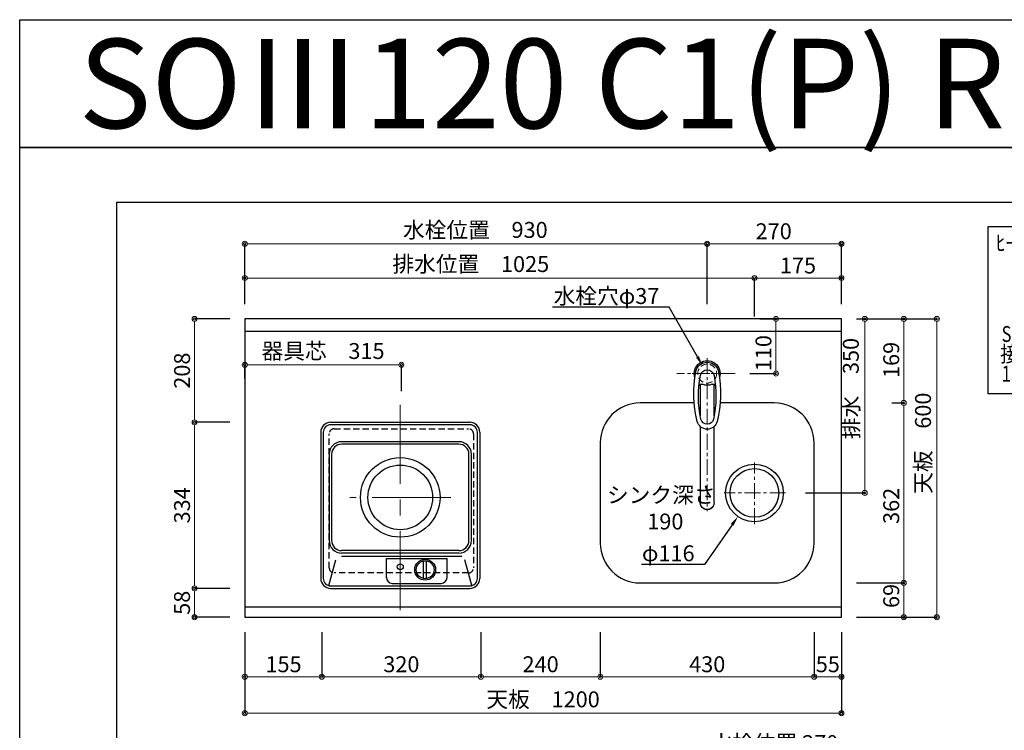
# Model space of a CAD drawing. Units: millimetres. Extents: x 0 to 4200, y 0 to 3227.
# Drawn here: x 0 to 1980, y 1797 to 3227 of the extents above; entities that cross this region are included whole.
import ezdxf
from ezdxf import colors
from ezdxf.entities.mleader import LeaderData, LeaderLine
from ezdxf.enums import TextEntityAlignment as Align
from ezdxf.math import Vec2, Vec3

# ---------------------------------------------------------------- set-up
doc = ezdxf.new("R2010")
doc.units = ezdxf.units.MM
doc.linetypes.add('CENTER', pattern=[50.8, 31.75, -6.35, 6.35, -6.35])
doc.linetypes.add('DASHED', pattern=[19.05, 12.7, -6.35])
doc.layers.get('0').update_dxf_attribs({"linetype": 'CONTINUOUS'})
doc.layers.get('DEFPOINTS').update_dxf_attribs({"color": 8, "linetype": 'CONTINUOUS'})
doc.layers.add('図面範囲', color=7, linetype='CONTINUOUS', plot=False)
for name, color, linetype in [('外形線', 3, 'CONTINUOUS'), ('外枠線', 54, 'CONTINUOUS'), ('文字', 3, 'CONTINUOUS')]:
    doc.layers.add(name, color=color, linetype=linetype)
for name, color, linetype, lineweight in [('寸法', 7, 'CONTINUOUS', 9), ('芯線', 8, 'CENTER', 9), ('隠れ線', 6, 'DASHED', 9)]:
    doc.layers.add(name, color=color, linetype=linetype, lineweight=lineweight)
doc.styles.add('16mm文字', font='txt', dxfattribs={"height": 16})
doc.styles.add('32mm文字', font='txt', dxfattribs={"height": 32})
doc.dimstyles.new('32mm寸法', dxfattribs={"dimtxt": 32, "dimasz": 10, "dimexe": 0, "dimexo": 30, "dimgap": 5, "dimtad": 1, "dimdsep": 46, "dimtxsty": '32mm文字', "dimblk": 'ORIGIN2', "dimcen": 5, "dimclrd": 256, "dimclrt": 256, "dimadec": 0, "dimazin": 0, "dimtfac": 1, "dimtmove": 0, "dimatfit": 3, "dimldrblk": 'OPEN30', "dimfxl": 1, "dimlwd": -1, "dimarcsym": 0})

# ---------------------------------------------------------------- blocks, each defined once
blk = doc.blocks.new('_Origin2')
at = {"color": 0, "linetype": 'ByBlock', "lineweight": -2}
blk.add_line((-0.5, 0), (-1, 0), dxfattribs=at)
for radius in [0.5, 0.25]:
    blk.add_circle((0, 0), radius, dxfattribs=at)
blk = doc.blocks.new('*D4')
at = {"layer": 'DEFPOINTS', "color": 0, "transparency": 16777216}
for p in [(1652.5, 2625), (1699.2, 2625), (1550.1, 2275)]:
    blk.add_point(p, dxfattribs=at)
at = {"layer": '寸法', "color": 0, "lineweight": -2, "transparency": 16777216}
for p, q in [((1682.5, 2625), (1699.2, 2625)), ((1580.1, 2275), (1699.2, 2275))]:
    blk.add_line(p, q, dxfattribs=at)
at = {"layer": '寸法', "transparency": 16777216}
blk.add_line((1699.2, 2285), (1699.2, 2615), dxfattribs=at)
at = {"layer": '寸法', "transparency": 16777216, "xscale": 10, "yscale": 10, "zscale": 10}
for p, rotation in [((1699.2, 2625), 90), ((1699.2, 2275), 270)]:
    blk.add_blockref('_Origin2', p, dxfattribs=dict(at, rotation=rotation))
at = {"layer": '寸法', "transparency": 16777216, "insert": (1675.4, 2485), "char_height": 32, "attachment_point": 5, "rotation": 90, "style": '32mm文字'}
blk.add_mtext('排水\u3000350', dxfattribs=at)
blk = doc.blocks.new('_Open30')
at = {"color": 0, "linetype": 'ByBlock', "lineweight": -2}
for p, q in [((-1, 0.27), (0, 0)), ((0, 0), (-1, -0.27)), ((0, 0), (-1, 0))]:
    blk.add_line(p, q, dxfattribs=at)
blk = doc.blocks.new('*D5')
at = {"layer": 'DEFPOINTS', "color": 0, "transparency": 16777216}
for p in [(1652.5, 2094), (1777.7, 2094), (1652.5, 2025)]:
    blk.add_point(p, dxfattribs=at)
at = {"layer": '寸法', "color": 0, "lineweight": -2, "transparency": 16777216}
for p, q in [((1682.5, 2094), (1777.7, 2094)), ((1682.5, 2025), (1777.7, 2025))]:
    blk.add_line(p, q, dxfattribs=at)
at = {"layer": '寸法', "transparency": 16777216}
blk.add_line((1777.7, 2035), (1777.7, 2084), dxfattribs=at)
at = {"layer": '寸法', "transparency": 16777216, "xscale": 10, "yscale": 10, "zscale": 10}
for p, rotation in [((1777.7, 2094), 90), ((1777.7, 2025), 270)]:
    blk.add_blockref('_Origin2', p, dxfattribs=dict(at, rotation=rotation))
at = {"layer": '寸法', "transparency": 16777216, "insert": (1756.7, 2067.7), "char_height": 32, "attachment_point": 5, "rotation": 90, "style": '32mm文字'}
blk.add_mtext('69', dxfattribs=at)
blk = doc.blocks.new('*D6')
at = {"layer": 'DEFPOINTS', "color": 0, "transparency": 16777216}
for p in [(1723.8, 2456), (1777.7, 2456), (1652.5, 2094)]:
    blk.add_point(p, dxfattribs=at)
at = {"layer": '寸法', "color": 0, "lineweight": -2, "transparency": 16777216}
for p, q in [((1753.8, 2456), (1777.7, 2456)), ((1682.5, 2094), (1777.7, 2094))]:
    blk.add_line(p, q, dxfattribs=at)
at = {"layer": '寸法', "transparency": 16777216}
blk.add_line((1777.7, 2104), (1777.7, 2446), dxfattribs=at)
at = {"layer": '寸法', "transparency": 16777216, "xscale": 10, "yscale": 10, "zscale": 10}
for p, rotation in [((1777.7, 2456), 90), ((1777.7, 2094), 270)]:
    blk.add_blockref('_Origin2', p, dxfattribs=dict(at, rotation=rotation))
at = {"layer": '寸法', "transparency": 16777216, "insert": (1756.7, 2249), "char_height": 32, "attachment_point": 5, "rotation": 90, "style": '32mm文字'}
blk.add_mtext('362', dxfattribs=at)
blk = doc.blocks.new('*D7')
at = {"layer": 'DEFPOINTS', "color": 0, "transparency": 16777216}
for p in [(1652.5, 2625), (1777.7, 2625), (1723.8, 2456)]:
    blk.add_point(p, dxfattribs=at)
at = {"layer": '寸法', "color": 0, "lineweight": -2, "transparency": 16777216}
for p, q in [((1682.5, 2625), (1777.7, 2625)), ((1753.8, 2456), (1777.7, 2456))]:
    blk.add_line(p, q, dxfattribs=at)
at = {"layer": '寸法', "transparency": 16777216}
blk.add_line((1777.7, 2466), (1777.7, 2615), dxfattribs=at)
at = {"layer": '寸法', "transparency": 16777216, "xscale": 10, "yscale": 10, "zscale": 10}
for p, rotation in [((1777.7, 2625), 90), ((1777.7, 2456), 270)]:
    blk.add_blockref('_Origin2', p, dxfattribs=dict(at, rotation=rotation))
at = {"layer": '寸法', "transparency": 16777216, "insert": (1756.7, 2542.5), "char_height": 32, "attachment_point": 5, "rotation": 90, "style": '32mm文字'}
blk.add_mtext('169', dxfattribs=at)
blk = doc.blocks.new('*D8')
at = {"layer": 'DEFPOINTS', "color": 0, "transparency": 16777216}
for p in [(1652.5, 2625), (1844.4, 2625), (1652.5, 2025)]:
    blk.add_point(p, dxfattribs=at)
at = {"layer": '寸法', "color": 0, "lineweight": -2, "transparency": 16777216}
for p, q in [((1682.5, 2625), (1844.4, 2625)), ((1682.5, 2025), (1844.4, 2025))]:
    blk.add_line(p, q, dxfattribs=at)
at = {"layer": '寸法', "transparency": 16777216}
blk.add_line((1844.4, 2035), (1844.4, 2615), dxfattribs=at)
at = {"layer": '寸法', "transparency": 16777216, "xscale": 10, "yscale": 10, "zscale": 10}
for p, rotation in [((1844.4, 2625), 90), ((1844.4, 2025), 270)]:
    blk.add_blockref('_Origin2', p, dxfattribs=dict(at, rotation=rotation))
at = {"layer": '寸法', "transparency": 16777216, "insert": (1820.6, 2375), "char_height": 32, "attachment_point": 5, "rotation": 90, "style": '32mm文字'}
blk.add_mtext('天板\u3000600', dxfattribs=at)
blk = doc.blocks.new('*D57')
at = {"layer": 'DEFPOINTS', "color": 0, "transparency": 16777216}
for p in [(1458.5, 2625), (1520.8, 2625), (1438.4, 2515)]:
    blk.add_point(p, dxfattribs=at)
at = {"layer": '寸法', "color": 0, "lineweight": -2, "transparency": 16777216}
for p, q in [((1488.5, 2625), (1520.8, 2625)), ((1468.4, 2515), (1520.8, 2515))]:
    blk.add_line(p, q, dxfattribs=at)
at = {"layer": '寸法', "transparency": 16777216}
blk.add_line((1520.8, 2525), (1520.8, 2615), dxfattribs=at)
at = {"layer": '寸法', "transparency": 16777216, "xscale": 10, "yscale": 10, "zscale": 10}
for p, rotation in [((1520.8, 2625), 90), ((1520.8, 2515), 270)]:
    blk.add_blockref('_Origin2', p, dxfattribs=dict(at, rotation=rotation))
at = {"layer": '寸法', "transparency": 16777216, "insert": (1499.8, 2556.1), "char_height": 32, "attachment_point": 5, "rotation": 90, "style": '32mm文字'}
blk.add_mtext('110', dxfattribs=at)
blk = doc.blocks.new('*D58')
at = {"layer": 'DEFPOINTS', "color": 0, "transparency": 16777216}
for p in [(351.6, 2625), (452.5, 2625), (452.5, 2417)]:
    blk.add_point(p, dxfattribs=at)
at = {"layer": '寸法', "color": 0, "lineweight": -2, "transparency": 16777216}
for p, q in [((422.5, 2625), (351.6, 2625)), ((422.5, 2417), (351.6, 2417))]:
    blk.add_line(p, q, dxfattribs=at)
at = {"layer": '寸法', "transparency": 16777216}
blk.add_line((351.6, 2427), (351.6, 2615), dxfattribs=at)
at = {"layer": '寸法', "transparency": 16777216, "xscale": 10, "yscale": 10, "zscale": 10}
for p, rotation in [((351.6, 2625), 90), ((351.6, 2417), 270)]:
    blk.add_blockref('_Origin2', p, dxfattribs=dict(at, rotation=rotation))
at = {"layer": '寸法', "transparency": 16777216, "insert": (330.6, 2521), "char_height": 32, "attachment_point": 5, "rotation": 90, "style": '32mm文字'}
blk.add_mtext('208', dxfattribs=at)
blk = doc.blocks.new('*D59')
at = {"layer": 'DEFPOINTS', "color": 0, "transparency": 16777216}
for p in [(452.5, 2417), (351.6, 2083), (452.5, 2083)]:
    blk.add_point(p, dxfattribs=at)
at = {"layer": '寸法', "color": 0, "lineweight": -2, "transparency": 16777216}
for p, q in [((422.5, 2417), (351.6, 2417)), ((422.5, 2083), (351.6, 2083))]:
    blk.add_line(p, q, dxfattribs=at)
at = {"layer": '寸法', "transparency": 16777216}
blk.add_line((351.6, 2407), (351.6, 2093), dxfattribs=at)
at = {"layer": '寸法', "transparency": 16777216, "xscale": 10, "yscale": 10, "zscale": 10}
for p, rotation in [((351.6, 2417), 90), ((351.6, 2083), 270)]:
    blk.add_blockref('_Origin2', p, dxfattribs=dict(at, rotation=rotation))
at = {"layer": '寸法', "transparency": 16777216, "insert": (330.6, 2250), "char_height": 32, "attachment_point": 5, "rotation": 90, "style": '32mm文字'}
blk.add_mtext('334', dxfattribs=at)
blk = doc.blocks.new('*D60')
at = {"layer": 'DEFPOINTS', "color": 0, "transparency": 16777216}
for p in [(452.5, 2083), (351.6, 2025), (452.5, 2025)]:
    blk.add_point(p, dxfattribs=at)
at = {"layer": '寸法', "color": 0, "lineweight": -2, "transparency": 16777216}
for p, q in [((422.5, 2083), (351.6, 2083)), ((422.5, 2025), (351.6, 2025))]:
    blk.add_line(p, q, dxfattribs=at)
at = {"layer": '寸法', "transparency": 16777216}
blk.add_line((351.6, 2073), (351.6, 2035), dxfattribs=at)
at = {"layer": '寸法', "transparency": 16777216, "xscale": 10, "yscale": 10, "zscale": 10}
for p, rotation in [((351.6, 2083), 90), ((351.6, 2025), 270)]:
    blk.add_blockref('_Origin2', p, dxfattribs=dict(at, rotation=rotation))
at = {"layer": '寸法', "transparency": 16777216, "insert": (330.6, 2054), "char_height": 32, "attachment_point": 5, "rotation": 90, "style": '32mm文字'}
blk.add_mtext('58', dxfattribs=at)
blk = doc.blocks.new('*D61')
at = {"layer": 'DEFPOINTS', "color": 0, "transparency": 16777216}
for p in [(452.5, 2532.8), (452.5, 2475), (767.5, 2450)]:
    blk.add_point(p, dxfattribs=at)
at = {"layer": '寸法', "color": 0, "lineweight": -2, "transparency": 16777216}
for p, q in [((452.5, 2505), (452.5, 2532.8)), ((767.5, 2480), (767.5, 2532.8))]:
    blk.add_line(p, q, dxfattribs=at)
at = {"layer": '寸法', "transparency": 16777216}
blk.add_line((757.5, 2532.8), (462.5, 2532.8), dxfattribs=at)
at = {"layer": '寸法', "transparency": 16777216, "xscale": 10, "yscale": 10, "zscale": 10, "rotation": 180}
blk.add_blockref('_Origin2', (452.5, 2532.8), dxfattribs=at)
at = {"layer": '寸法', "transparency": 16777216, "xscale": 10, "yscale": 10, "zscale": 10}
blk.add_blockref('_Origin2', (767.5, 2532.8), dxfattribs=at)
at = {"layer": '寸法', "transparency": 16777216, "insert": (610, 2556.3), "char_height": 32, "attachment_point": 5, "style": '32mm文字'}
blk.add_mtext('器具芯\u3000315', dxfattribs=at)
blk = doc.blocks.new('*D62')
at = {"layer": 'DEFPOINTS', "color": 0, "transparency": 16777216}
for p in [(1477.5, 2707.3), (1652.5, 2625), (1477.5, 2600)]:
    blk.add_point(p, dxfattribs=at)
at = {"layer": '寸法', "color": 0, "lineweight": -2, "transparency": 16777216}
for p, q in [((1477.5, 2630), (1477.5, 2707.3)), ((1652.5, 2655), (1652.5, 2707.3))]:
    blk.add_line(p, q, dxfattribs=at)
at = {"layer": '寸法', "transparency": 16777216}
blk.add_line((1642.5, 2707.3), (1487.5, 2707.3), dxfattribs=at)
at = {"layer": '寸法', "transparency": 16777216, "xscale": 10, "yscale": 10, "zscale": 10, "rotation": 180}
blk.add_blockref('_Origin2', (1477.5, 2707.3), dxfattribs=at)
at = {"layer": '寸法', "transparency": 16777216, "xscale": 10, "yscale": 10, "zscale": 10}
blk.add_blockref('_Origin2', (1652.5, 2707.3), dxfattribs=at)
at = {"layer": '寸法', "transparency": 16777216, "insert": (1565, 2728.3), "char_height": 32, "attachment_point": 5, "style": '32mm文字'}
blk.add_mtext('175', dxfattribs=at)
blk = doc.blocks.new('*D63')
at = {"layer": 'DEFPOINTS', "color": 0, "transparency": 16777216}
for p in [(452.5, 2707.3), (452.5, 2625), (1477.5, 2600)]:
    blk.add_point(p, dxfattribs=at)
at = {"layer": '寸法', "color": 0, "lineweight": -2, "transparency": 16777216}
for p, q in [((452.5, 2655), (452.5, 2707.3)), ((1477.5, 2630), (1477.5, 2707.3))]:
    blk.add_line(p, q, dxfattribs=at)
at = {"layer": '寸法', "transparency": 16777216}
blk.add_line((1467.5, 2707.3), (462.5, 2707.3), dxfattribs=at)
at = {"layer": '寸法', "transparency": 16777216, "xscale": 10, "yscale": 10, "zscale": 10, "rotation": 180}
blk.add_blockref('_Origin2', (452.5, 2707.3), dxfattribs=at)
at = {"layer": '寸法', "transparency": 16777216, "xscale": 10, "yscale": 10, "zscale": 10}
blk.add_blockref('_Origin2', (1477.5, 2707.3), dxfattribs=at)
at = {"layer": '寸法', "transparency": 16777216, "insert": (907.1, 2731.2), "char_height": 32, "attachment_point": 5, "style": '32mm文字'}
blk.add_mtext('排水位置\u30001025', dxfattribs=at)
blk = doc.blocks.new('*D64')
at = {"layer": 'DEFPOINTS', "color": 0, "transparency": 16777216}
for p in [(1382.5, 2776.2), (1382.5, 2625), (1652.5, 2625)]:
    blk.add_point(p, dxfattribs=at)
at = {"layer": '寸法', "color": 0, "lineweight": -2, "transparency": 16777216}
for p, q in [((1382.5, 2655), (1382.5, 2776.2)), ((1652.5, 2655), (1652.5, 2776.2))]:
    blk.add_line(p, q, dxfattribs=at)
at = {"layer": '寸法', "transparency": 16777216}
blk.add_line((1642.5, 2776.2), (1392.5, 2776.2), dxfattribs=at)
at = {"layer": '寸法', "transparency": 16777216, "xscale": 10, "yscale": 10, "zscale": 10, "rotation": 180}
blk.add_blockref('_Origin2', (1382.5, 2776.2), dxfattribs=at)
at = {"layer": '寸法', "transparency": 16777216, "xscale": 10, "yscale": 10, "zscale": 10}
blk.add_blockref('_Origin2', (1652.5, 2776.2), dxfattribs=at)
at = {"layer": '寸法', "transparency": 16777216, "insert": (1516.2, 2797.2), "char_height": 32, "attachment_point": 5, "style": '32mm文字'}
blk.add_mtext('270', dxfattribs=at)
blk = doc.blocks.new('*D65')
at = {"layer": 'DEFPOINTS', "color": 0, "transparency": 16777216}
for p in [(452.5, 2776.2), (452.5, 2625), (1382.5, 2625)]:
    blk.add_point(p, dxfattribs=at)
at = {"layer": '寸法', "color": 0, "lineweight": -2, "transparency": 16777216}
for p, q in [((452.5, 2655), (452.5, 2776.2)), ((1382.5, 2655), (1382.5, 2776.2))]:
    blk.add_line(p, q, dxfattribs=at)
at = {"layer": '寸法', "transparency": 16777216}
blk.add_line((1372.5, 2776.2), (462.5, 2776.2), dxfattribs=at)
at = {"layer": '寸法', "transparency": 16777216, "xscale": 10, "yscale": 10, "zscale": 10, "rotation": 180}
blk.add_blockref('_Origin2', (452.5, 2776.2), dxfattribs=at)
at = {"layer": '寸法', "transparency": 16777216, "xscale": 10, "yscale": 10, "zscale": 10}
blk.add_blockref('_Origin2', (1382.5, 2776.2), dxfattribs=at)
at = {"layer": '寸法', "transparency": 16777216, "insert": (916.2, 2799.9), "char_height": 32, "attachment_point": 5, "style": '32mm文字'}
blk.add_mtext('水栓位置\u3000930', dxfattribs=at)
blk = doc.blocks.new('*D66')
at = {"layer": 'DEFPOINTS', "color": 0, "transparency": 16777216}
for p in [(452.5, 2025), (1652.5, 2025), (452.5, 1831.8)]:
    blk.add_point(p, dxfattribs=at)
at = {"layer": '寸法', "color": 0, "lineweight": -2, "transparency": 16777216}
for p, q in [((452.5, 1995), (452.5, 1831.8)), ((1652.5, 1995), (1652.5, 1831.8))]:
    blk.add_line(p, q, dxfattribs=at)
at = {"layer": '寸法', "transparency": 16777216}
blk.add_line((1642.5, 1831.8), (462.5, 1831.8), dxfattribs=at)
at = {"layer": '寸法', "transparency": 16777216, "xscale": 10, "yscale": 10, "zscale": 10, "rotation": 180}
blk.add_blockref('_Origin2', (452.5, 1831.8), dxfattribs=at)
at = {"layer": '寸法', "transparency": 16777216, "xscale": 10, "yscale": 10, "zscale": 10}
blk.add_blockref('_Origin2', (1652.5, 1831.8), dxfattribs=at)
at = {"layer": '寸法', "transparency": 16777216, "insert": (1052.5, 1855.6), "char_height": 32, "attachment_point": 5, "style": '32mm文字'}
blk.add_mtext('天板\u30001200', dxfattribs=at)
blk = doc.blocks.new('*D67')
at = {"layer": 'DEFPOINTS', "color": 0, "transparency": 16777216}
for p in [(452.5, 2025), (607.5, 2025), (452.5, 1905.2)]:
    blk.add_point(p, dxfattribs=at)
at = {"layer": '寸法', "color": 0, "lineweight": -2, "transparency": 16777216}
for p, q in [((452.5, 1995), (452.5, 1905.2)), ((607.5, 1995), (607.5, 1905.2))]:
    blk.add_line(p, q, dxfattribs=at)
at = {"layer": '寸法', "transparency": 16777216}
blk.add_line((597.5, 1905.2), (462.5, 1905.2), dxfattribs=at)
at = {"layer": '寸法', "transparency": 16777216, "xscale": 10, "yscale": 10, "zscale": 10, "rotation": 180}
blk.add_blockref('_Origin2', (452.5, 1905.2), dxfattribs=at)
at = {"layer": '寸法', "transparency": 16777216, "xscale": 10, "yscale": 10, "zscale": 10}
blk.add_blockref('_Origin2', (607.5, 1905.2), dxfattribs=at)
at = {"layer": '寸法', "transparency": 16777216, "insert": (530.5, 1926.2), "char_height": 32, "attachment_point": 5, "style": '32mm文字'}
blk.add_mtext('155', dxfattribs=at)
blk = doc.blocks.new('*D68')
at = {"layer": 'DEFPOINTS', "color": 0, "transparency": 16777216}
for p in [(607.5, 2025), (927.5, 2025), (927.5, 1905.2)]:
    blk.add_point(p, dxfattribs=at)
at = {"layer": '寸法', "color": 0, "lineweight": -2, "transparency": 16777216}
for p, q in [((607.5, 1995), (607.5, 1905.2)), ((927.5, 1995), (927.5, 1905.2))]:
    blk.add_line(p, q, dxfattribs=at)
at = {"layer": '寸法', "transparency": 16777216}
blk.add_line((617.5, 1905.2), (917.5, 1905.2), dxfattribs=at)
at = {"layer": '寸法', "transparency": 16777216, "xscale": 10, "yscale": 10, "zscale": 10, "rotation": 180}
blk.add_blockref('_Origin2', (607.5, 1905.2), dxfattribs=at)
at = {"layer": '寸法', "transparency": 16777216, "xscale": 10, "yscale": 10, "zscale": 10}
blk.add_blockref('_Origin2', (927.5, 1905.2), dxfattribs=at)
at = {"layer": '寸法', "transparency": 16777216, "insert": (767.5, 1926.2), "char_height": 32, "attachment_point": 5, "style": '32mm文字'}
blk.add_mtext('320', dxfattribs=at)
blk = doc.blocks.new('*D69')
at = {"layer": 'DEFPOINTS', "color": 0, "transparency": 16777216}
for p in [(927.5, 2025), (1167.5, 2025), (927.5, 1905.2)]:
    blk.add_point(p, dxfattribs=at)
at = {"layer": '寸法', "color": 0, "lineweight": -2, "transparency": 16777216}
for p, q in [((927.5, 1995), (927.5, 1905.2)), ((1167.5, 1995), (1167.5, 1905.2))]:
    blk.add_line(p, q, dxfattribs=at)
at = {"layer": '寸法', "transparency": 16777216}
blk.add_line((1157.5, 1905.2), (937.5, 1905.2), dxfattribs=at)
at = {"layer": '寸法', "transparency": 16777216, "xscale": 10, "yscale": 10, "zscale": 10, "rotation": 180}
blk.add_blockref('_Origin2', (927.5, 1905.2), dxfattribs=at)
at = {"layer": '寸法', "transparency": 16777216, "xscale": 10, "yscale": 10, "zscale": 10}
blk.add_blockref('_Origin2', (1167.5, 1905.2), dxfattribs=at)
at = {"layer": '寸法', "transparency": 16777216, "insert": (1047.5, 1926.2), "char_height": 32, "attachment_point": 5, "style": '32mm文字'}
blk.add_mtext('240', dxfattribs=at)
blk = doc.blocks.new('*D70')
at = {"layer": 'DEFPOINTS', "color": 0, "transparency": 16777216}
for p in [(1167.5, 2025), (1597.5, 2025), (1167.5, 1905.2)]:
    blk.add_point(p, dxfattribs=at)
at = {"layer": '寸法', "color": 0, "lineweight": -2, "transparency": 16777216}
for p, q in [((1167.5, 1995), (1167.5, 1905.2)), ((1597.5, 1995), (1597.5, 1905.2))]:
    blk.add_line(p, q, dxfattribs=at)
at = {"layer": '寸法', "transparency": 16777216}
blk.add_line((1587.5, 1905.2), (1177.5, 1905.2), dxfattribs=at)
at = {"layer": '寸法', "transparency": 16777216, "xscale": 10, "yscale": 10, "zscale": 10, "rotation": 180}
blk.add_blockref('_Origin2', (1167.5, 1905.2), dxfattribs=at)
at = {"layer": '寸法', "transparency": 16777216, "xscale": 10, "yscale": 10, "zscale": 10}
blk.add_blockref('_Origin2', (1597.5, 1905.2), dxfattribs=at)
at = {"layer": '寸法', "transparency": 16777216, "insert": (1382.5, 1926.2), "char_height": 32, "attachment_point": 5, "style": '32mm文字'}
blk.add_mtext('430', dxfattribs=at)
blk = doc.blocks.new('*D71')
at = {"layer": 'DEFPOINTS', "color": 0, "transparency": 16777216}
for p in [(1597.5, 2025), (1652.5, 2025), (1652.5, 1905.2)]:
    blk.add_point(p, dxfattribs=at)
at = {"layer": '寸法', "color": 0, "lineweight": -2, "transparency": 16777216}
for p, q in [((1597.5, 1995), (1597.5, 1905.2)), ((1652.5, 1995), (1652.5, 1905.2))]:
    blk.add_line(p, q, dxfattribs=at)
at = {"layer": '寸法', "transparency": 16777216}
blk.add_line((1607.5, 1905.2), (1642.5, 1905.2), dxfattribs=at)
at = {"layer": '寸法', "transparency": 16777216, "xscale": 10, "yscale": 10, "zscale": 10, "rotation": 180}
blk.add_blockref('_Origin2', (1597.5, 1905.2), dxfattribs=at)
at = {"layer": '寸法', "transparency": 16777216, "xscale": 10, "yscale": 10, "zscale": 10}
blk.add_blockref('_Origin2', (1652.5, 1905.2), dxfattribs=at)
at = {"layer": '寸法', "transparency": 16777216, "insert": (1625, 1926.2), "char_height": 32, "attachment_point": 5, "style": '32mm文字'}
blk.add_mtext('55', dxfattribs=at)
blk = doc.blocks.new('１口プレートヒーター上面')
at = {"layer": '外形線', "color": 6, "linetype": 'Continuous'}
for p, q in [((-140, 0), (140, 0)), ((140, -5), (-140, -5)), ((-160, -20), (-160, -314)), ((-155, -20), (-155, -314)), ((118, -39), (-118, -39)), ((155, -314), (155, -20)), ((160, -20), (160, -314)), ((118, -44), (-118, -44)), ((-143, -64), (-143, -238)), ((-138, -64), (-138, -238)), ((138, -238), (138, -64)), ((143, -238), (143, -64)), ((-143.9, -328.5), (-129.9, -276.4)), ((118, -258), (-118, -258)), ((118, -263), (-118, -263)), ((-118, -269), (124, -269)), ((-28, -274), (94, -274)), ((-28, -312), (-28, -274)), ((94, -312), (94, -274)), ((143.9, -328.5), (129.9, -276.4)), ((47, -314), (47, -278.8)), ((53, -314), (53, -278.8)), ((-140, -329), (140, -329)), ((-140, -334), (140, -334)), ((-16, -324), (82, -324))]:
    blk.add_line(p, q, dxfattribs=at)
for centre, radius in [((0, -151), 80), ((0, -151), 65), ((50, -296.5), 21), ((0, -290.6), 6), ((50, -296.5), 18)]:
    blk.add_circle(centre, radius, dxfattribs=at)
for centre, radius, start, end in [((140, -20), 20, 0, 90), ((-140, -20), 20, 90, 180), ((-140, -20), 15, 90, 180), ((140, -20), 15, 0, 90), ((-118, -64), 25, 90, 180), ((118, -64), 25, 0, 90), ((-118, -64), 20, 90, 180), ((118, -64), 20, 0, 90), ((-118, -238), 25, 180, 270), ((-118, -238), 20, 180, 270), ((118, -238), 20, 270, 0), ((118, -238), 25, 270, 0), ((-140, -314), 20, 180, 270), ((-140, -314), 15, 180, 270), ((-16, -312), 12, 180, 270), ((82, -312), 12, 270, 0), ((140, -314), 20, 270, 0), ((140, -314), 15, 270, 0)]:
    blk.add_arc(centre, radius, start, end, dxfattribs=at)
at = {"layer": '芯線', "ltscale": 5}
for p, q in [((0, 35), (0, -384)), ((102, -151), (-101.2, -151))]:
    blk.add_line(p, q, dxfattribs=at)
blk = doc.blocks.new('1口P用差込プラグ')
at = {"layer": '外形線', "color": 6}
for p, q in [((58.2, -98), (58.2, -142)), ((58.2, -98), (154.2, -98)), ((154.2, -98), (154.2, -142)), ((247.6, -117.3), (263.5, -176.6)), ((253.2, -109.9), (262.4, -144.4)), ((346.6, -117.3), (330.7, -176.6)), ((341, -109.9), (331.8, -144.4)), ((58.2, -142), (64.9, -142)), ((147.5, -142), (154.2, -142)), ((257.3, -153.3), (262.4, -144.4)), ((257.3, -153.3), (336.9, -153.3)), ((336.9, -153.3), (331.8, -144.4)), ((330.7, -176.6), (263.5, -176.6))]:
    blk.add_line(p, q, dxfattribs=at)
at = {"layer": '外形線', "linetype": 'Continuous', "flags": 128}
blk.add_lwpolyline([(408.1, -334.9), (408.1, 0), (0, 0), (0, -334.9)], close=True, dxfattribs=at)
at = {"layer": '外形線', "color": 6, "flags": 128}
for points in [[(262, -96.5), (285.3, -96.5), (285.3, -91.5), (262, -91.5), (262, -96.5)], [(332.2, -96.5), (308.8, -96.5), (308.8, -91.5), (332.2, -91.5), (332.2, -96.5)], [(79.4, -129), (85.7, -129), (85.7, -106.8), (79.4, -106.8), (79.4, -129)], [(133.1, -129), (126.8, -129), (126.8, -106.8), (133.1, -106.8), (133.1, -129)]]:
    blk.add_lwpolyline(points, dxfattribs=at)
at = {"layer": '外形線', "color": 6}
for centre in [(297.1, -135.9), (106.2, -150.8)]:
    blk.add_circle(centre, 6, dxfattribs=at)
for centre, radius, start, end in [((297.1, -101.3), 52, 342.0798, 197.9202), ((297.1, -101.3), 44.8, 348.9002, 191.0998), ((64.9, -162), 20, 20.2095, 90), ((106.2, -146.8), 24, 200.2095, 339.7905), ((147.5, -162), 20, 90, 159.7905)]:
    blk.add_arc(centre, radius, start, end, dxfattribs=at)
at = {"layer": '寸法', "style": '32mm文字'}
for s, width, p, p2 in [('ﾋｰﾀｰ差込ﾌﾟﾗｸﾞ', 0.929869, (16.1, -47.9), (267.5, -47.9)), ('SPH-231S', 0.909841, (219.7, -228.2), (371, -228.2)), ('SPH-131S', 0.909841, (27.5, -231.3), (178.9, -231.3)), ('接地形2極', 0.927713, (24.7, -271.3), (198.3, -271.3)), ('接地形2極', 0.927713, (216.9, -268.2), (390.5, -268.2)), ('15A・250V', 0.915627, (219.7, -308.2), (391, -308.2)), ('15A・125V', 0.915627, (27.5, -311.3), (198.9, -311.3))]:
    blk.add_text(s, height=32, dxfattribs=dict(at, width=width)).set_placement(p, p2, align=Align.FIT)
blk = doc.blocks.new('KM5011T 上面')
at = {"layer": '外形線', "color": 2, "linetype": 'Continuous', "lineweight": 25}
for p, q in [((-14, -85.2), (-14, -21.4)), ((14, -21.4), (14, -85.2)), ((-14, -259.6), (-14, -106.4)), ((14, -106.4), (14, -259.6))]:
    blk.add_line(p, q, dxfattribs=at)
for centre, radius, start, end in [((0, 0), 26, 341.4858, 198.5142), ((0, -259.9), 14, 178.7487, 1.2513)]:
    blk.add_arc(centre, radius, start, end, dxfattribs=at)
at = {"layer": '外形線', "color": 2}
for centre, radius, start, end in [((0, -0.2), 23.1, 10.4823, 169.5177), ((213.3, -39.7), 240, 169.5177, 193.6214), ((0, -6.4), 14, 10.8431, 169.1569), ((-213.3, -39.7), 240, 346.3786, 10.4823), ((202.3, -45.1), 220, 169.1568, 192.2161), ((-202.3, -45.1), 220, 347.7839, 10.8432), ((-11.8, -25.9), 5, 65.3064, 174.8789), ((0, -0.2), 23.3, 245.3064, 294.6936), ((11.8, -25.9), 5, 5.1211, 114.6936), ((0, -91.4), 20.5, 193.6214, 346.3786), ((0, -88.9), 13, 192.2161, 347.7839)]:
    blk.add_arc(centre, radius, start, end, dxfattribs=at)
at = {"layer": '外形線', "color": 7, "linetype": 'Continuous'}
blk.add_arc((-212.1, -35.1), 240, 345.1486260417684, 345.1486278502985, dxfattribs=at)
at = {"layer": '外形線', "color": 2, "linetype": 'Continuous', "lineweight": 25}
blk.add_ellipse((0, -259.6), major_axis=(14, 0), ratio=0.994522, start_param=3.141593, end_param=6.283185, dxfattribs=at)
at = {"layer": '芯線', "lineweight": 13}
blk.add_line((0, 31), (0, -276.5), dxfattribs=at)
at = {"layer": '芯線'}
blk.add_line((30, 0), (-30, 0), dxfattribs=at)
blk.add_line((30, 0), (-30, 0), dxfattribs=at)
blk = doc.blocks.new('*D95')
at = {"layer": 'DEFPOINTS', "color": 0, "transparency": 16777216}
for p in [(1652.5, 1743.9), (1382.5, 1666.2), (1652.5, 1550)]:
    blk.add_point(p, dxfattribs=at)
at = {"layer": '寸法', "color": 0, "lineweight": -2, "transparency": 16777216}
for p, q in [((1382.5, 1696.2), (1382.5, 1743.9)), ((1652.5, 1580), (1652.5, 1743.9))]:
    blk.add_line(p, q, dxfattribs=at)
at = {"layer": '寸法', "transparency": 16777216}
blk.add_line((1392.5, 1743.9), (1642.5, 1743.9), dxfattribs=at)
at = {"layer": '寸法', "transparency": 16777216, "xscale": 10, "yscale": 10, "zscale": 10, "rotation": 180}
blk.add_blockref('_Origin2', (1382.5, 1743.9), dxfattribs=at)
at = {"layer": '寸法', "transparency": 16777216, "xscale": 10, "yscale": 10, "zscale": 10}
blk.add_blockref('_Origin2', (1652.5, 1743.9), dxfattribs=at)
at = {"layer": '寸法', "transparency": 16777216, "insert": (1517.5, 1767.6), "char_height": 32, "attachment_point": 5, "style": '32mm文字'}
blk.add_mtext('水栓位置 270', dxfattribs=at)

msp = doc.modelspace()

# ---------------------------------------------------------------- linework, layer by layer
at = {"color": 253, "linetype": 'DASHED'}
msp.add_lwpolyline([(632.46, 2403.998), (902.46, 2403.998, -0.41421356), (912.46, 2393.998), (912.46, 2123.998, -0.41421356), (902.46, 2113.998), (632.46, 2113.998, -0.41421356), (622.46, 2123.998), (622.46, 2393.998, -0.41421356)], format="xyb", close=True, dxfattribs=at)
at = {"color": 6, "linetype": 'Continuous'}
for radius in [58, 49]:
    msp.add_circle((1477.46, 2274.998), radius, dxfattribs=at)
at = {"layer": 'DEFPOINTS'}
msp.add_lwpolyline([(2100, 2970), (0, 2970), (0, 3226.949), (2100, 3226.949)], close=True, dxfattribs=at)
at = {"layer": '図面範囲'}
msp.add_lwpolyline([(0, 2970), (4200, 2970), (4200, 0), (0, 0)], close=True, dxfattribs=at)
at = {"layer": '外形線'}
for p, q in [((1652.46, 2599.998), (452.46, 2599.998)), ((452.46, 2045.998), (1652.46, 2045.998))]:
    msp.add_line(p, q, dxfattribs=at)
msp.add_lwpolyline([(452.46, 2024.998), (1652.46, 2024.998), (1652.46, 2624.998), (452.46, 2624.998)], close=True, dxfattribs=at)
msp.add_lwpolyline([(1356.521, 2455.998), (1247.46, 2455.998, 0.41421356), (1167.46, 2375.998), (1167.46, 2173.998, 0.41421356), (1247.46, 2093.998), (1517.46, 2093.998, 0.41421356), (1597.46, 2173.998), (1597.46, 2375.998, 0.41421356), (1517.46, 2455.998), (1408.4, 2455.998)], format="xyb", dxfattribs=at)
at = {"layer": '外枠線', "color": 54}
msp.add_lwpolyline([(195, 110), (195, 2860), (4005, 2860), (4005, 110)], close=True, dxfattribs=at)
at = {"layer": '芯線'}
for p, q in [((1438.422, 2514.998), (1321.422, 2514.998)), ((1477.46, 2212.326), (1477.46, 2336.037)), ((1540.132, 2274.998), (1416.422, 2274.998))]:
    msp.add_line(p, q, dxfattribs=at)
at = {"layer": '隠れ線'}
msp.add_circle((1382.46, 2514.998), 19, dxfattribs=at)

# ---------------------------------------------------------------- block references
msp.add_blockref('１口プレートヒーター上面', (765.286, 2416.998))
at = {"layer": '外形線'}
msp.add_blockref('1口P用差込プラグ', (1946.935, 2810), dxfattribs=at)
at = {"layer": '外形線', "xscale": -1}
msp.add_blockref('KM5011T 上面', (1382.46, 2514.998), dxfattribs=at)

# ---------------------------------------------------------------- texts
at = {"layer": '寸法', "insert": (1399.197, 2286.804), "char_height": 32, "attachment_point": 3, "style": '32mm文字'}
msp.add_mtext_dynamic_manual_height_columns('シンク深さ\\P\\pxqc;190', width=201.73706, gutter_width=160, heights=[0], dxfattribs=at)
at = {"layer": '文字', "linetype": 'Continuous', "style": '16mm文字'}
msp.add_text('SOⅢ120 C1(P) R', height=180, dxfattribs=at).set_placement((1050, 3098.474), align=Align.MIDDLE_CENTER)

# ---------------------------------------------------------------- dimensions: what is measured, and where the dimension line sits
at = {"layer": '寸法'}
for base, p1, p2, angle, text, picture, middle in [((452.46, 2776.177), (1382.46, 2624.998), (452.46, 2624.998), 180, '水栓位置\u3000<>', '*D65', (916.187, 2776.177)), ((452.46, 2707.319), (1477.46, 2599.998), (452.46, 2624.998), 180, '排水位置\u3000<>', '*D63', (907.08, 2707.319)), ((1699.199, 2624.998), (1550.132, 2274.998), (1652.46, 2624.998), 90, '排水\u3000<>', '*D4', (1699.199, 2484.998)), ((1844.395, 2624.998), (1652.46, 2024.998), (1652.46, 2624.998), 90, '天板\u3000<>', '*D8', (1844.395, 2374.998)), ((452.46, 2532.843), (767.463, 2450.027), (452.46, 2475.027), 180, '器具芯\u3000<>', '*D61', (609.959, 2532.843)), ((452.46, 1831.766), (1652.46, 2024.998), (452.46, 2024.998), 180, '天板\u3000<>', '*D66', (1052.46, 1831.766))]:
    dim = msp.add_linear_dim(base=base, p1=p1, p2=p2, angle=angle, text=text, dimstyle='32mm寸法', dxfattribs=at)
    dim.commit()
    dim.dimension.update_dxf_attribs({"geometry": picture, "text_midpoint": middle, "dimtype": 160})
for base, p1, p2, angle, picture, middle in [((1382.46, 2776.177), (1652.46, 2624.998), (1382.46, 2624.998), 180, '*D64', (1516.187, 2776.177)), ((1477.46, 2707.319), (1652.46, 2624.998), (1477.46, 2599.998), 180, '*D62', (1564.96, 2707.319)), ((1520.847, 2624.998), (1438.422, 2514.998), (1458.53, 2624.998), 90, '*D57', (1520.847, 2556.081)), ((452.46, 1905.166), (607.46, 2024.998), (452.46, 2024.998), 180, '*D67', (530.46, 1905.166)), ((927.46, 1905.166), (607.46, 2024.998), (927.46, 2024.998), 180, '*D68', (767.46, 1905.166))]:
    dim = msp.add_linear_dim(base=base, p1=p1, p2=p2, angle=angle, dimstyle='32mm寸法', dxfattribs=at)
    dim.commit()
    dim.dimension.update_dxf_attribs({"geometry": picture, "text_midpoint": middle, "dimtype": 160})
for base, p2, picture, middle in [((351.565, 2624.998), (452.46, 2624.998), '*D58', (330.565, 2520.998)), ((351.565, 2082.998), (452.46, 2082.998), '*D59', (330.565, 2249.998))]:
    dim = msp.add_linear_dim(base=base, p1=(452.46, 2416.998), p2=p2, angle=90, dimstyle='32mm寸法', dxfattribs=at)
    dim.commit()
    dim.dimension.update_dxf_attribs({"geometry": picture, "text_midpoint": middle})
for base, p1, p2, angle, picture, middle in [((1777.742, 2624.998), (1723.819, 2455.998), (1652.46, 2624.998), 90, '*D7', (1777.742, 2542.498)), ((1777.742, 2455.998), (1652.46, 2093.998), (1723.819, 2455.998), 90, '*D6', (1777.742, 2248.998)), ((1777.742, 2093.998), (1652.46, 2024.998), (1652.46, 2093.998), 90, '*D5', (1777.742, 2067.664)), ((1167.46, 1905.166), (1597.46, 2024.998), (1167.46, 2024.998), 180, '*D70', (1382.46, 1905.166)), ((1652.46, 1905.166), (1597.46, 2024.998), (1652.46, 2024.998), 180, '*D71', (1624.96, 1905.166))]:
    dim = msp.add_linear_dim(base=base, p1=p1, p2=p2, angle=angle, dimstyle='32mm寸法', override={"dimtmove": 0}, dxfattribs=at)
    dim.commit()
    dim.dimension.update_dxf_attribs({"geometry": picture, "text_midpoint": middle, "dimtype": 160})
for base, p1, p2, angle, picture, middle in [((351.565, 2024.998), (452.46, 2082.998), (452.46, 2024.998), 90, '*D60', (330.565, 2053.998)), ((927.46, 1905.166), (1167.46, 2024.998), (927.46, 2024.998), 180, '*D69', (1047.46, 1926.166))]:
    dim = msp.add_linear_dim(base=base, p1=p1, p2=p2, angle=angle, dimstyle='32mm寸法', override={"dimtmove": 0}, dxfattribs=at)
    dim.commit()
    dim.dimension.update_dxf_attribs({"geometry": picture, "text_midpoint": middle})
dim = msp.add_linear_dim(base=(1652.46, 1743.892), p1=(1382.46, 1666.154), p2=(1652.46, 1550), text='水栓位置 <>', dimstyle='32mm寸法', dxfattribs=at)
dim.commit()
dim.dimension.update_dxf_attribs({"geometry": '*D95', "text_midpoint": (1517.46, 1767.572)})

# ---------------------------------------------------------------- leaders
ml = msp.add_multileader_mtext('Standard', dxfattribs=at)
ml.set_content('水栓穴φ37', color=256, style='32mm文字')
ml.set_leader_properties(color=256)
ml.build(insert=Vec2(0, 0))
ml.multileader.update_dxf_attribs({"text_left_attachment_type": 6, "text_right_attachment_type": 6, "dogleg_length": 15, "arrow_head_size": 20})
ctx = ml.context
ctx.base_point, ctx.char_height, ctx.arrow_head_size, ctx.landing_gap_size, ctx.plane_origin = Vec3(1078.097, 2648.66), 32, 20, 5, Vec3(1813.352, 2685.374)
ctx.left_attachment, ctx.right_attachment, ctx.text_align_type = 6, 6, 2
notes = []
notes.append((ctx, [(1, (1, 1, 0), (1306.305, 2648.66), (-1, 0), 15, [(0, [(1372.797, 2531.357)], 0, [])])]))
ctx.mtext.insert, ctx.mtext.width, ctx.mtext.defined_height, ctx.mtext.alignment, ctx.mtext.flow_direction = Vec3(1286.305, 2687.06), 221.35103, 52.359, 3, 5
ml = msp.add_multileader_mtext('Standard', dxfattribs=at)
ml.set_content('φ116', color=256, style='32mm文字')
ml.set_leader_properties(color=256)
ml.build(insert=Vec2(0, 0))
ml.multileader.update_dxf_attribs({"text_left_attachment_type": 5, "text_right_attachment_type": 5, "dogleg_length": 15, "arrow_head_size": 20})
ctx = ml.context
ctx.base_point, ctx.char_height, ctx.arrow_head_size, ctx.landing_gap_size, ctx.plane_origin = Vec3(1258.862, 2131.186), 32, 20, 5, Vec3(1884.148, 2199.295)
ctx.left_attachment, ctx.right_attachment, ctx.text_align_type = 5, 5, 2
notes.append((ctx, [(1, (1, 1, 0), (1377.101, 2131.186), (-1, 0), 15, [(0, [(1444.268, 2227.435)], 0, [])])]))
ctx.mtext.insert, ctx.mtext.width, ctx.mtext.defined_height, ctx.mtext.alignment, ctx.mtext.flow_direction = Vec3(1357.101, 2169.586), 117.4485, 52.456, 3, 5
for ctx, leaders in notes:
    for number, flags, end, landing, length, lines in leaders:
        leader = LeaderData()
        leader.index, (leader.has_last_leader_line, leader.has_dogleg_vector, leader.attachment_direction) = number, flags
        leader.last_leader_point, leader.dogleg_vector, leader.dogleg_length = Vec3(end), Vec3(landing), length
        for number, points, colour, breaks in lines:
            line = LeaderLine()
            line.index, line.vertices, line.color, line.breaks = number, Vec3.list(points), colors.encode_raw_color(colour), breaks
            leader.lines.append(line)
        ctx.leaders.append(leader)

doc.saveas('drawing.dxf')
